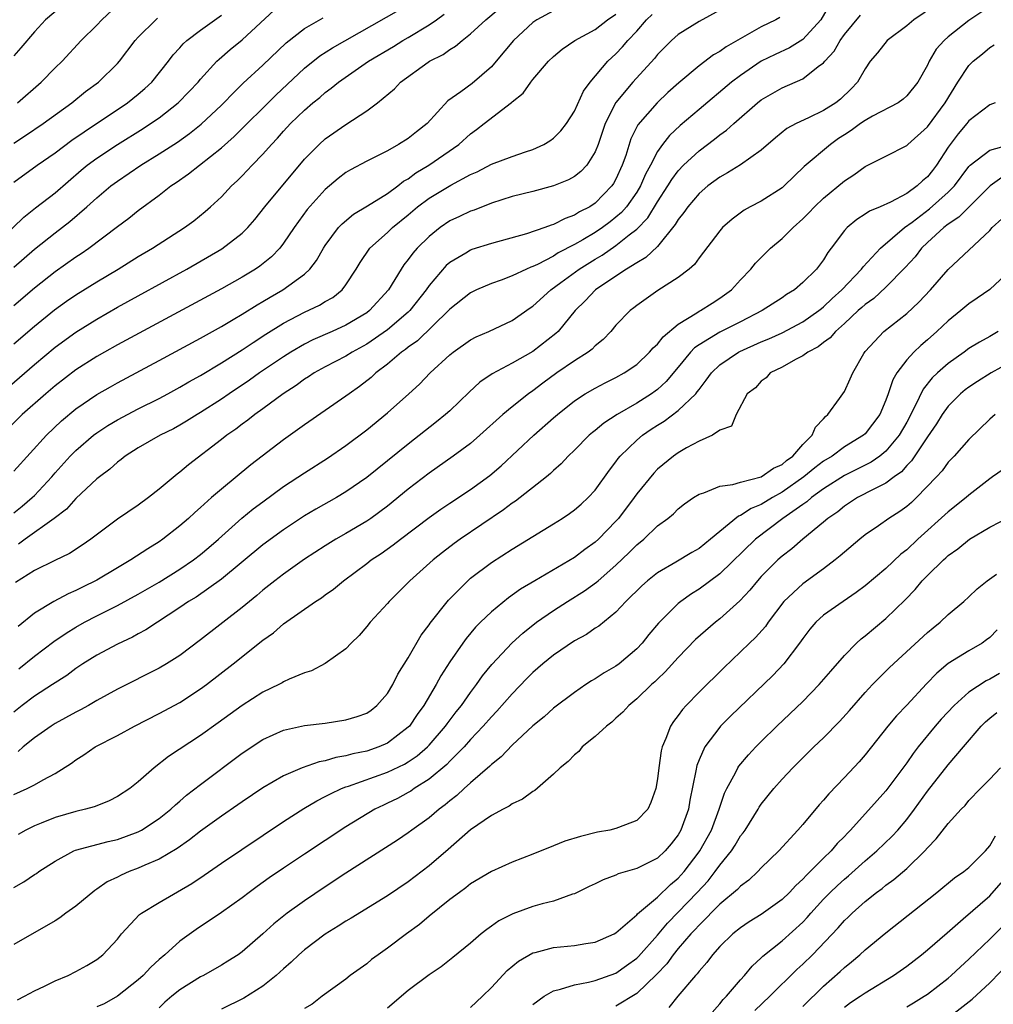
# Model space of a CAD drawing. Units: inches. Extents: x 2574000 to 2577000, y 1503000 to 1506000.
# Drawn here: x 2574804 to 2574897, y 1503734 to 1503829 of the extents above; entities that cross this region are included whole.
import ezdxf

# ---------------------------------------------------------------- set-up
doc = ezdxf.new("R2010")
doc.units = ezdxf.units.IN
doc.header["$MEASUREMENT"] = 0
doc.layers.add('LD25741503_2ft', color=93, linetype='Continuous')

msp = doc.modelspace()

# ---------------------------------------------------------------- linework, layer by layer
at = {"layer": 'LD25741503_2ft'}
for points, elevation in [([(2574799.201, 1503790.799), (2574805, 1503795.822), (2574807, 1503797.472), (2574809, 1503798.934), (2574811, 1503800.182), (2574813, 1503801.326), (2574815, 1503802.441), (2574819.662, 1503805), (2574823.05, 1503806.95), (2574825, 1503808.451), (2574825.553, 1503809), (2574826.222, 1503809.778), (2574827.183, 1503811), (2574831, 1503815.584), (2574832.406, 1503817), (2574833, 1503817.538), (2574835, 1503818.929), (2574837, 1503820.24), (2574838.044, 1503821), (2574839.659, 1503822.342), (2574840.262, 1503823), (2574842.926, 1503824.926), (2574843.034, 1503825), (2574844.346, 1503825.654), (2574845, 1503826.131), (2574845.552, 1503826.449), (2574846.182, 1503827), (2574847, 1503827.632), (2574848.461, 1503829), (2574850.835, 1503831)], 9164), ([(2574807.663, 1503830.337), (2574806.06, 1503829), (2574805, 1503827.843), (2574803.696, 1503826.304), (2574803, 1503825.539)], 9180), ([(2574891.673, 1503830.327), (2574889.677, 1503829), (2574889, 1503828.425), (2574887.136, 1503827), (2574886.188, 1503825.812), (2574885.499, 1503825), (2574885, 1503824.271), (2574884.252, 1503823), (2574883.656, 1503822.344), (2574882.632, 1503821.368), (2574882.169, 1503821), (2574881, 1503820.261), (2574879.557, 1503819.557), (2574878.363, 1503819), (2574877.471, 1503818.529), (2574876.356, 1503817.644), (2574875, 1503816.447), (2574873, 1503815.04), (2574871.744, 1503814.256), (2574871, 1503813.858), (2574869.844, 1503813), (2574869, 1503812.282), (2574867.908, 1503811), (2574867.546, 1503810.454), (2574867, 1503809.79), (2574866.718, 1503809.282), (2574865, 1503807.183), (2574863.893, 1503806.107), (2574863, 1503805.611), (2574862.022, 1503805), (2574861, 1503804.333), (2574859.018, 1503803), (2574858.047, 1503801.953), (2574857.084, 1503801), (2574855.423, 1503799), (2574855.206, 1503798.794), (2574853, 1503797.073), (2574851, 1503795.939), (2574849.074, 1503794.926), (2574847.891, 1503794.109), (2574846.851, 1503793.149), (2574845, 1503791.37), (2574844.594, 1503791), (2574843.713, 1503790.287), (2574841, 1503788.164), (2574837, 1503784.954), (2574835, 1503783.554), (2574834.073, 1503783), (2574832.106, 1503781.894), (2574831, 1503781.243), (2574829, 1503779.917), (2574827, 1503778.465), (2574823, 1503775.151), (2574820.565, 1503773.435), (2574819.84, 1503773), (2574819, 1503772.41), (2574815.738, 1503770.262), (2574815, 1503769.876), (2574814.44, 1503769.56), (2574813, 1503768.9), (2574811, 1503767.835), (2574809.666, 1503767), (2574809, 1503766.558), (2574808.11, 1503765.89), (2574806.75, 1503765), (2574805, 1503763.884), (2574803.812, 1503763), (2574803, 1503762.356)], 9148), ([(2574803.367, 1503821), (2574805.657, 1503823), (2574807, 1503824.362), (2574807.669, 1503825), (2574809.511, 1503827), (2574811, 1503828.495), (2574811.473, 1503829), (2574813, 1503830.408)], 9178), ([(2574881.554, 1503830.446), (2574880.742, 1503829), (2574879, 1503827.102), (2574877.699, 1503826.301), (2574876.328, 1503825.672), (2574875, 1503825), (2574873, 1503823.648), (2574872.135, 1503823), (2574869, 1503820.369), (2574867.185, 1503818.815), (2574866.154, 1503817.846), (2574865.494, 1503817), (2574865, 1503816.316), (2574864.319, 1503815), (2574863.853, 1503814.147), (2574863.36, 1503813), (2574863, 1503812.418), (2574862.008, 1503811), (2574861.544, 1503810.456), (2574861, 1503809.987), (2574860.449, 1503809.552), (2574859.715, 1503809), (2574859, 1503808.518), (2574857.815, 1503807.815), (2574857, 1503807.352), (2574855.45, 1503806.551), (2574855, 1503806.259), (2574853.458, 1503805.458), (2574853, 1503805.249), (2574852.809, 1503805.191), (2574852.375, 1503805), (2574851, 1503804.343), (2574849.938, 1503803.938), (2574849, 1503803.612), (2574847.567, 1503803), (2574847, 1503802.729), (2574845, 1503801.156), (2574844.865, 1503801), (2574841.89, 1503798.109), (2574841, 1503797.482), (2574840.738, 1503797.262), (2574840.35, 1503797), (2574839, 1503795.845), (2574837.882, 1503795), (2574837.43, 1503794.57), (2574836.309, 1503793.691), (2574835.293, 1503793), (2574835, 1503792.775), (2574831, 1503790.003), (2574829, 1503788.562), (2574825.847, 1503786.153), (2574823, 1503783.819), (2574822.063, 1503783), (2574821, 1503782.041), (2574820.436, 1503781.564), (2574819.827, 1503781), (2574819, 1503780.279), (2574817.367, 1503779), (2574817, 1503778.745), (2574815.913, 1503778.088), (2574814.291, 1503777), (2574813, 1503776.26), (2574811, 1503775.06), (2574809.618, 1503774.382), (2574809, 1503774.058), (2574808.257, 1503773.743), (2574806.878, 1503773), (2574805, 1503771.865), (2574803.418, 1503770.581)], 9152), ([(2574800.879, 1503807), (2574803.991, 1503810.009), (2574805.105, 1503810.894), (2574807, 1503812.338), (2574809.492, 1503814.508), (2574810.091, 1503815), (2574811, 1503815.673), (2574813, 1503816.998), (2574815.466, 1503818.534), (2574816.185, 1503819), (2574817, 1503819.564), (2574818.846, 1503821), (2574819.906, 1503822.094), (2574820.758, 1503823), (2574821, 1503823.288), (2574822.577, 1503825), (2574822.79, 1503825.21), (2574823.86, 1503826.14), (2574825, 1503827.071), (2574828.09, 1503829.91)], 9172), ([(2574855, 1503829.873), (2574853.378, 1503829), (2574853, 1503828.742), (2574851.136, 1503827), (2574849.471, 1503825), (2574849, 1503824.458), (2574847.141, 1503822.859), (2574846.047, 1503822.047), (2574844.816, 1503821.184), (2574842.828, 1503819), (2574841.783, 1503818.217), (2574841, 1503817.585), (2574840.068, 1503817), (2574839, 1503816.394), (2574837, 1503815.376), (2574835.44, 1503814.56), (2574835, 1503814.295), (2574834.264, 1503813.736), (2574833, 1503812.673), (2574831.267, 1503810.733), (2574830.005, 1503809), (2574829, 1503807.489), (2574828.619, 1503807), (2574827.826, 1503806.174), (2574826.712, 1503805.287), (2574826.283, 1503805), (2574825, 1503804.224), (2574823, 1503803.102), (2574813, 1503797.703), (2574811.75, 1503797), (2574811, 1503796.576), (2574809, 1503795.294), (2574807, 1503793.764), (2574806.093, 1503793), (2574803.831, 1503791), (2574802.394, 1503789.606)], 9162), ([(2574803, 1503801.504), (2574805, 1503803.207), (2574807, 1503804.765), (2574809, 1503806.166), (2574809.507, 1503806.493), (2574810.24, 1503807), (2574813, 1503809.097), (2574814.091, 1503809.909), (2574815, 1503810.628), (2574817, 1503812.107), (2574818.141, 1503813), (2574818.66, 1503813.34), (2574819.836, 1503814.164), (2574823, 1503816.675), (2574824.229, 1503817.771), (2574828.242, 1503821.758), (2574831, 1503824.332), (2574832.481, 1503825.519), (2574833.702, 1503826.298), (2574840.087, 1503829.913)], 9168), ([(2574803, 1503785.538), (2574806.145, 1503789), (2574807.61, 1503790.39), (2574809, 1503791.535), (2574811, 1503792.913), (2574812.322, 1503793.678), (2574813, 1503794.058), (2574817, 1503796.194), (2574821, 1503798.364), (2574823, 1503799.483), (2574824.149, 1503800.149), (2574825, 1503800.656), (2574826.441, 1503801.559), (2574827, 1503801.873), (2574827.698, 1503802.302), (2574828.929, 1503803), (2574831, 1503804.502), (2574831.533, 1503805), (2574832.169, 1503805.831), (2574832.827, 1503807), (2574833, 1503807.269), (2574834.286, 1503809), (2574834.629, 1503809.371), (2574835.724, 1503810.276), (2574837.082, 1503811.082), (2574839, 1503812.274), (2574839.987, 1503813), (2574840.547, 1503813.453), (2574841, 1503813.701), (2574841.736, 1503814.264), (2574842.979, 1503815), (2574845.87, 1503817), (2574847, 1503818.031), (2574847.565, 1503818.435), (2574848.307, 1503819), (2574850.955, 1503821.044), (2574851, 1503821.097), (2574852.058, 1503821.942), (2574852.789, 1503823), (2574853, 1503823.266), (2574854.498, 1503825), (2574855, 1503825.464), (2574855.834, 1503826.166), (2574857.047, 1503827), (2574859, 1503828.067), (2574860.197, 1503829), (2574861, 1503829.549)], 9160), ([(2574803, 1503797.808), (2574805, 1503799.521), (2574806.927, 1503801.073), (2574808.094, 1503801.906), (2574809, 1503802.522), (2574811, 1503803.758), (2574813.076, 1503805), (2574815, 1503806.197), (2574816.363, 1503807), (2574819.463, 1503809), (2574820.343, 1503809.657), (2574821.452, 1503810.548), (2574821.967, 1503811), (2574823, 1503811.954), (2574823.974, 1503813), (2574824.511, 1503813.489), (2574825, 1503813.985), (2574825.967, 1503815), (2574827, 1503816.049), (2574827.839, 1503817), (2574828.407, 1503817.594), (2574829, 1503818.276), (2574829.669, 1503819), (2574831, 1503820.299), (2574831.81, 1503821), (2574832.468, 1503821.532), (2574833, 1503822.013), (2574833.582, 1503822.418), (2574834.28, 1503823), (2574837.173, 1503825), (2574839.562, 1503826.438), (2574840.47, 1503827), (2574841, 1503827.303), (2574843, 1503828.509), (2574843.704, 1503829), (2574844.459, 1503829.541)], 9166), ([(2574803, 1503781.541), (2574803.811, 1503782.189), (2574804.778, 1503783), (2574805, 1503783.216), (2574806.659, 1503785), (2574807, 1503785.4), (2574808.452, 1503787), (2574809, 1503787.546), (2574810.7, 1503789), (2574811, 1503789.23), (2574812.064, 1503789.936), (2574813, 1503790.498), (2574815, 1503791.55), (2574817, 1503792.551), (2574817.845, 1503793), (2574819, 1503793.625), (2574819.866, 1503794.134), (2574821, 1503794.761), (2574823, 1503795.963), (2574825, 1503797.226), (2574826.057, 1503797.944), (2574827.274, 1503798.725), (2574829, 1503799.801), (2574831, 1503800.844), (2574832.466, 1503801.535), (2574833, 1503801.87), (2574833.722, 1503802.278), (2574834.619, 1503803), (2574835, 1503803.483), (2574835.998, 1503805), (2574836.365, 1503805.635), (2574837.3, 1503807), (2574839, 1503808.524), (2574839.496, 1503809), (2574841, 1503810.221), (2574841.905, 1503811), (2574843, 1503811.835), (2574845.094, 1503813.094), (2574847, 1503814.096), (2574847.629, 1503814.371), (2574849, 1503815.096), (2574851, 1503815.847), (2574852.292, 1503816.292), (2574853, 1503816.509), (2574854.066, 1503817), (2574854.645, 1503817.355), (2574855, 1503817.611), (2574855.698, 1503818.303), (2574856.223, 1503819), (2574857, 1503820.207), (2574857.867, 1503822.133), (2574858.512, 1503823), (2574860.229, 1503825), (2574861, 1503825.724), (2574861.619, 1503826.381), (2574862.141, 1503827), (2574863, 1503827.915), (2574863.951, 1503829), (2574864.491, 1503829.509)], 9158), ([(2574803, 1503813.363), (2574805.277, 1503815), (2574807, 1503816.186), (2574808.605, 1503817.395), (2574809.783, 1503818.217), (2574813.945, 1503821), (2574815, 1503821.846), (2574815.628, 1503822.371), (2574816.297, 1503823), (2574817.901, 1503825), (2574818.373, 1503825.627), (2574819, 1503826.3), (2574819.326, 1503826.674), (2574819.681, 1503827), (2574821, 1503828.006), (2574823, 1503829.438)], 9174), ([(2574803, 1503805.194), (2574805, 1503806.908), (2574807, 1503808.487), (2574808.423, 1503809.576), (2574810.054, 1503811), (2574811, 1503811.867), (2574812.362, 1503813), (2574813, 1503813.473), (2574815.246, 1503815), (2574817, 1503816.089), (2574818.77, 1503817.23), (2574819.946, 1503818.054), (2574821.054, 1503818.946), (2574823, 1503820.774), (2574823.232, 1503821), (2574824.091, 1503821.909), (2574825.112, 1503822.888), (2574827, 1503824.631), (2574829.232, 1503826.768), (2574831, 1503828.152), (2574832.808, 1503829.192)], 9170), ([(2574803, 1503817.121), (2574804.143, 1503817.857), (2574805.842, 1503819), (2574808.584, 1503821), (2574809.912, 1503822.089), (2574811.166, 1503823), (2574813, 1503824.794), (2574813.187, 1503825), (2574814.714, 1503827), (2574815, 1503827.311), (2574816.694, 1503829), (2574816.861, 1503829.139)], 9176), ([(2574876.768, 1503829.232), (2574876.401, 1503829), (2574875, 1503828.32), (2574871.606, 1503826.394), (2574871, 1503825.953), (2574870.387, 1503825.613), (2574869, 1503824.566), (2574867.061, 1503822.939), (2574866.013, 1503821.987), (2574864.98, 1503821.02), (2574863.117, 1503818.883), (2574862.447, 1503817.553), (2574861.949, 1503815.95), (2574861.613, 1503815), (2574861, 1503813.645), (2574860.771, 1503813.229), (2574860.616, 1503813), (2574859, 1503811.346), (2574858.474, 1503811), (2574857.497, 1503810.503), (2574857, 1503810.176), (2574856.118, 1503809.882), (2574855, 1503809.292), (2574854.767, 1503809.233), (2574854.165, 1503809), (2574852.4, 1503808.4), (2574849, 1503807.465), (2574847.128, 1503806.872), (2574847, 1503806.824), (2574846.536, 1503806.536), (2574845, 1503805.637), (2574844.66, 1503805.34), (2574843, 1503803.409), (2574842.718, 1503803), (2574841.16, 1503801), (2574841, 1503800.846), (2574839, 1503799.142), (2574837, 1503797.768), (2574835.595, 1503797), (2574835, 1503796.623), (2574833, 1503795.578), (2574831.951, 1503795), (2574831.381, 1503794.619), (2574831, 1503794.391), (2574830.198, 1503793.802), (2574828.955, 1503793), (2574827, 1503791.551), (2574826.22, 1503791), (2574825.543, 1503790.457), (2574825, 1503790.073), (2574824.398, 1503789.602), (2574823.528, 1503789), (2574823, 1503788.582), (2574819.832, 1503786.167), (2574819, 1503785.463), (2574818.728, 1503785.272), (2574817, 1503783.829), (2574815.979, 1503783), (2574815, 1503782.29), (2574813, 1503780.933), (2574810.429, 1503779), (2574809.583, 1503778.417), (2574808.362, 1503777.638), (2574806.956, 1503776.956), (2574805, 1503775.981), (2574803.17, 1503774.83)], 9154), ([(2574896.233, 1503829.767), (2574895, 1503828.917), (2574893, 1503827.345), (2574892.606, 1503827), (2574891.836, 1503826.164), (2574891.166, 1503825), (2574891, 1503824.636), (2574890.088, 1503823), (2574889, 1503821.667), (2574888.65, 1503821.35), (2574888.179, 1503821), (2574885.71, 1503819.71), (2574885, 1503819.309), (2574884.539, 1503819), (2574883.648, 1503818.352), (2574883, 1503817.939), (2574882.442, 1503817.558), (2574881.648, 1503817), (2574879.126, 1503814.874), (2574877.195, 1503813), (2574877, 1503812.83), (2574875, 1503811.554), (2574873.93, 1503811), (2574873.334, 1503810.666), (2574872.18, 1503809.82), (2574871.273, 1503809), (2574871, 1503808.697), (2574869, 1503806.071), (2574868.555, 1503805.445), (2574868.04, 1503805), (2574867, 1503804.186), (2574865.05, 1503802.95), (2574863, 1503801.494), (2574862.731, 1503801.269), (2574862.366, 1503801), (2574861, 1503799.601), (2574860.503, 1503799), (2574859.77, 1503798.23), (2574859, 1503797.613), (2574858.701, 1503797.299), (2574858.324, 1503797), (2574857, 1503796.156), (2574855.321, 1503795), (2574853.973, 1503794.027), (2574853, 1503793.283), (2574852.585, 1503793), (2574851, 1503791.75), (2574850.096, 1503791), (2574847.906, 1503789), (2574847, 1503788.228), (2574845.334, 1503787), (2574843, 1503785.355), (2574841, 1503783.801), (2574839, 1503782.195), (2574837.383, 1503781), (2574837, 1503780.736), (2574835, 1503779.542), (2574834.035, 1503779), (2574833, 1503778.372), (2574831, 1503777.065), (2574829, 1503775.641), (2574828.154, 1503775), (2574827, 1503774.084), (2574826.418, 1503773.582), (2574825, 1503772.427), (2574821, 1503769.323), (2574819, 1503767.815), (2574817.71, 1503767), (2574817, 1503766.581), (2574813, 1503764.559), (2574811, 1503763.458), (2574810.218, 1503763), (2574809.435, 1503762.565), (2574809, 1503762.353), (2574807, 1503761.245), (2574806.605, 1503761), (2574805, 1503759.89), (2574803.913, 1503759), (2574803.429, 1503758.571)], 9146), ([(2574871, 1503829.908), (2574869, 1503828.836), (2574867, 1503827.594), (2574866.347, 1503827), (2574865.669, 1503826.331), (2574865, 1503825.643), (2574864.716, 1503825.284), (2574862.631, 1503823), (2574860.975, 1503821.025), (2574859.951, 1503819), (2574859.279, 1503817), (2574859, 1503816.284), (2574858.186, 1503815), (2574857.609, 1503814.391), (2574857, 1503813.909), (2574856.42, 1503813.58), (2574855, 1503813.002), (2574853, 1503812.466), (2574851, 1503811.975), (2574849, 1503811.335), (2574847.333, 1503810.667), (2574847, 1503810.563), (2574845.942, 1503810.058), (2574845, 1503809.639), (2574844.059, 1503809), (2574843, 1503808.153), (2574841.851, 1503807), (2574841.453, 1503806.547), (2574841, 1503805.91), (2574840.589, 1503805.411), (2574840.31, 1503805), (2574839.098, 1503803), (2574837.275, 1503801), (2574837, 1503800.796), (2574835, 1503799.606), (2574833.668, 1503799), (2574831.814, 1503798.186), (2574831, 1503797.773), (2574829.682, 1503797), (2574829, 1503796.568), (2574826.681, 1503795), (2574825.698, 1503794.302), (2574823.738, 1503793), (2574823, 1503792.487), (2574821, 1503791.192), (2574820.673, 1503791), (2574819.65, 1503790.35), (2574819, 1503789.966), (2574818.377, 1503789.623), (2574817.119, 1503789), (2574815, 1503787.789), (2574813.744, 1503787), (2574813.341, 1503786.659), (2574813, 1503786.413), (2574812.268, 1503785.732), (2574811.25, 1503785), (2574811, 1503784.801), (2574809, 1503782.903), (2574808.094, 1503781.906), (2574806.9, 1503781), (2574804.094, 1503779), (2574803.466, 1503778.534)], 9156), ([(2574803.491, 1503766.509), (2574805, 1503767.742), (2574806.855, 1503769.145), (2574808.051, 1503769.949), (2574809, 1503770.525), (2574809.833, 1503771), (2574811, 1503771.615), (2574813, 1503772.625), (2574815, 1503773.722), (2574817, 1503774.876), (2574819, 1503776.107), (2574820.327, 1503777), (2574821, 1503777.524), (2574821.801, 1503778.199), (2574822.724, 1503779), (2574824.974, 1503781.026), (2574826.078, 1503781.922), (2574827, 1503782.612), (2574829, 1503784.068), (2574831, 1503785.399), (2574833.213, 1503786.787), (2574835, 1503788.019), (2574837, 1503789.53), (2574839, 1503791.153), (2574841.069, 1503793), (2574842.07, 1503793.93), (2574843.095, 1503795), (2574845, 1503796.743), (2574845.321, 1503797), (2574847, 1503798.179), (2574847.536, 1503798.464), (2574848.754, 1503799), (2574851, 1503800.055), (2574852.733, 1503801.267), (2574853, 1503801.438), (2574854.725, 1503803), (2574855.696, 1503803.696), (2574857.452, 1503805), (2574859, 1503805.963), (2574859.66, 1503806.34), (2574861, 1503807.256), (2574862.285, 1503808.285), (2574863, 1503808.829), (2574864.063, 1503809.937), (2574865, 1503811.462), (2574866.009, 1503813), (2574866.374, 1503813.626), (2574867, 1503814.462), (2574867.521, 1503815), (2574869, 1503816.385), (2574870.499, 1503817.501), (2574871, 1503817.91), (2574871.642, 1503818.358), (2574872.351, 1503819), (2574874.635, 1503821), (2574875, 1503821.287), (2574877, 1503822.458), (2574879, 1503823.321), (2574880.486, 1503824.486), (2574881, 1503824.857), (2574881.111, 1503825), (2574882.017, 1503825.983), (2574882.607, 1503827), (2574883, 1503827.571), (2574884.559, 1503829.441)], 9150), ([(2574803, 1503754.428), (2574804.298, 1503755), (2574805, 1503755.356), (2574805.848, 1503755.848), (2574807, 1503756.449), (2574808.57, 1503757.43), (2574809, 1503757.766), (2574809.761, 1503758.239), (2574810.846, 1503759), (2574813, 1503760.095), (2574814.625, 1503761), (2574817, 1503762.223), (2574819, 1503763.289), (2574821, 1503764.582), (2574821.567, 1503765), (2574824.149, 1503767), (2574827, 1503769.283), (2574828.008, 1503769.992), (2574829, 1503770.847), (2574832.076, 1503773), (2574832.643, 1503773.357), (2574833, 1503773.641), (2574833.796, 1503774.204), (2574834.751, 1503775), (2574837, 1503776.65), (2574837.439, 1503777), (2574838.377, 1503777.622), (2574839.544, 1503778.455), (2574840.242, 1503779), (2574843, 1503781.078), (2574844.121, 1503781.879), (2574845, 1503782.481), (2574847, 1503783.797), (2574848.856, 1503785.144), (2574849.937, 1503786.063), (2574853.098, 1503789), (2574855, 1503790.681), (2574855.365, 1503791), (2574857, 1503792.314), (2574858.047, 1503793), (2574859, 1503793.55), (2574859.955, 1503794.045), (2574861, 1503794.551), (2574861.801, 1503795), (2574863, 1503795.828), (2574864.238, 1503797), (2574864.582, 1503797.418), (2574865, 1503797.772), (2574865.536, 1503798.464), (2574867, 1503799.691), (2574868.793, 1503800.793), (2574869, 1503800.935), (2574869.128, 1503801), (2574870.264, 1503801.736), (2574871, 1503802.191), (2574872.137, 1503803), (2574873, 1503803.961), (2574873.98, 1503805), (2574874.436, 1503805.564), (2574875.886, 1503807), (2574877, 1503807.931), (2574878.054, 1503809), (2574879, 1503809.834), (2574879.589, 1503810.411), (2574880.137, 1503811), (2574881, 1503811.823), (2574883, 1503813.502), (2574883.918, 1503814.082), (2574885, 1503814.888), (2574885.257, 1503815), (2574887, 1503815.874), (2574889, 1503816.901), (2574889.095, 1503817), (2574891, 1503818.681), (2574892.712, 1503821), (2574893.914, 1503823), (2574895, 1503824.609), (2574895.404, 1503825), (2574896.286, 1503825.714), (2574897, 1503826.319), (2574897.416, 1503826.584)], 9144), ([(2574897.511, 1503821), (2574897, 1503820.823), (2574895, 1503819.258), (2574894.808, 1503819), (2574893.974, 1503818.026), (2574893.182, 1503817), (2574893, 1503816.739), (2574891.876, 1503815), (2574891.5, 1503814.5), (2574891, 1503813.881), (2574890.517, 1503813.483), (2574890.011, 1503813), (2574889, 1503812.284), (2574887.456, 1503811.456), (2574886.432, 1503811), (2574885.419, 1503810.581), (2574885, 1503810.273), (2574884.215, 1503809.785), (2574883.265, 1503809), (2574883, 1503808.708), (2574881.725, 1503807), (2574881.4, 1503806.6), (2574881, 1503805.904), (2574880.323, 1503805), (2574879, 1503803.695), (2574878.195, 1503803), (2574877.442, 1503802.558), (2574877, 1503802.249), (2574875.089, 1503801), (2574873, 1503799.928), (2574871, 1503798.925), (2574869, 1503797.72), (2574868.575, 1503797.424), (2574868.172, 1503797), (2574867, 1503795.565), (2574865.83, 1503794.17), (2574865, 1503793.426), (2574864.764, 1503793.236), (2574864.43, 1503793), (2574863, 1503792.093), (2574861.109, 1503791), (2574859.829, 1503790.171), (2574859, 1503789.471), (2574858.73, 1503789.27), (2574858.427, 1503789), (2574857, 1503787.562), (2574856.406, 1503787), (2574855.733, 1503786.267), (2574855, 1503785.617), (2574854.69, 1503785.31), (2574854.306, 1503785), (2574851.333, 1503782.667), (2574851, 1503782.455), (2574850.178, 1503781.823), (2574845.989, 1503779), (2574845.414, 1503778.586), (2574844.281, 1503777.719), (2574843.383, 1503777), (2574841.145, 1503775), (2574839.151, 1503773), (2574839, 1503772.819), (2574837.326, 1503771), (2574837, 1503770.581), (2574836.275, 1503769.725), (2574835.491, 1503769), (2574835, 1503768.455), (2574833, 1503767.026), (2574831.668, 1503766.332), (2574831, 1503766.134), (2574829.519, 1503765.519), (2574829, 1503765.267), (2574828.84, 1503765.16), (2574828.526, 1503765), (2574827, 1503764.279), (2574825, 1503763.004), (2574822.687, 1503761.313), (2574821, 1503760.106), (2574817.902, 1503758.098), (2574816.513, 1503757), (2574815, 1503755.647), (2574814.18, 1503755), (2574813, 1503754.233), (2574812.187, 1503753.813), (2574811, 1503753.347), (2574810.761, 1503753.239), (2574809.913, 1503753), (2574809, 1503752.787), (2574807, 1503752.214), (2574805.657, 1503751.657), (2574805, 1503751.409), (2574804.172, 1503751), (2574803.425, 1503750.575)], 9142), ([(2574803, 1503745.479), (2574803.971, 1503746.029), (2574805, 1503746.718), (2574805.181, 1503746.819), (2574805.437, 1503747), (2574807, 1503748.009), (2574808.802, 1503749), (2574808.939, 1503749.061), (2574812.113, 1503749.887), (2574813, 1503750.084), (2574815, 1503750.842), (2574815.293, 1503751), (2574817, 1503752.115), (2574818.126, 1503753), (2574818.573, 1503753.427), (2574819, 1503753.774), (2574819.653, 1503754.347), (2574821, 1503755.396), (2574825, 1503758.395), (2574827, 1503759.711), (2574829, 1503760.622), (2574831, 1503761.066), (2574833, 1503761.308), (2574835, 1503761.599), (2574836.078, 1503761.922), (2574837, 1503762.269), (2574837.443, 1503762.557), (2574837.988, 1503763), (2574839, 1503764.161), (2574839.514, 1503765), (2574840.005, 1503765.995), (2574841, 1503767.575), (2574842.251, 1503769.749), (2574843, 1503770.748), (2574843.097, 1503770.903), (2574844.866, 1503773.134), (2574846.723, 1503775), (2574847, 1503775.239), (2574849, 1503776.747), (2574851, 1503778.043), (2574855, 1503780.481), (2574855.816, 1503781), (2574856.527, 1503781.474), (2574857, 1503781.821), (2574857.636, 1503782.364), (2574858.335, 1503783), (2574859, 1503783.725), (2574860.364, 1503785.637), (2574861, 1503786.457), (2574861.221, 1503786.779), (2574861.407, 1503787), (2574863, 1503788.53), (2574863.546, 1503789), (2574864.404, 1503789.596), (2574865, 1503789.987), (2574865.632, 1503790.368), (2574867, 1503791.38), (2574868.682, 1503793), (2574868.83, 1503793.17), (2574869, 1503793.422), (2574869.697, 1503794.303), (2574870.188, 1503795), (2574871, 1503795.772), (2574872.817, 1503797), (2574872.937, 1503797.063), (2574875, 1503797.992), (2574875.717, 1503798.283), (2574877, 1503798.871), (2574879, 1503799.914), (2574880.537, 1503801), (2574880.783, 1503801.217), (2574881, 1503801.369), (2574881.83, 1503802.17), (2574882.764, 1503803), (2574884.664, 1503805), (2574884.794, 1503805.206), (2574886.488, 1503807), (2574888.797, 1503809), (2574889.532, 1503809.532), (2574891.199, 1503810.801), (2574893, 1503812.391), (2574893.609, 1503813), (2574895, 1503814.88), (2574895.124, 1503815), (2574897, 1503816.456), (2574898.981, 1503816.981)], 9140), ([(2574898.173, 1503813.827), (2574897.046, 1503813), (2574894.013, 1503809.987), (2574893, 1503809.331), (2574892.574, 1503809), (2574891, 1503807.544), (2574890.432, 1503807), (2574889.818, 1503806.182), (2574888.857, 1503805.143), (2574887, 1503803.255), (2574885.824, 1503802.176), (2574885, 1503801.598), (2574884.695, 1503801.306), (2574884.334, 1503801), (2574883, 1503799.758), (2574882.144, 1503799), (2574881.629, 1503798.371), (2574881, 1503797.932), (2574880.49, 1503797.51), (2574879.471, 1503797), (2574879, 1503796.653), (2574878.296, 1503796.296), (2574877, 1503795.549), (2574875.849, 1503795), (2574875.461, 1503794.539), (2574875, 1503794.206), (2574874.441, 1503793.559), (2574873.632, 1503793), (2574872.565, 1503791), (2574872.123, 1503789.876), (2574871, 1503789.492), (2574870.306, 1503789), (2574869, 1503788.438), (2574867.805, 1503787.806), (2574867, 1503787.329), (2574866.547, 1503787), (2574865, 1503785.729), (2574864.641, 1503785.359), (2574863, 1503783.366), (2574862.747, 1503783), (2574861.245, 1503781), (2574861, 1503780.723), (2574859.313, 1503779), (2574859, 1503778.707), (2574858, 1503778), (2574857, 1503777.23), (2574853.189, 1503775), (2574851.823, 1503774.177), (2574850.652, 1503773.348), (2574849, 1503772.007), (2574847.955, 1503771), (2574847.479, 1503770.521), (2574846.565, 1503769.435), (2574846.252, 1503769), (2574845, 1503767.187), (2574844.149, 1503765.851), (2574843.679, 1503765), (2574842.499, 1503763), (2574841.86, 1503762.14), (2574841.105, 1503761), (2574841, 1503760.891), (2574839, 1503759.369), (2574838.154, 1503759), (2574837, 1503758.61), (2574835.66, 1503758.34), (2574835, 1503758.145), (2574834.009, 1503757.991), (2574833, 1503757.68), (2574832.417, 1503757.583), (2574830.796, 1503757), (2574829, 1503756.217), (2574827, 1503755.055), (2574825, 1503753.721), (2574824.581, 1503753.419), (2574823, 1503752.353), (2574821, 1503750.902), (2574819.94, 1503750.06), (2574818.758, 1503749.242), (2574817, 1503748.212), (2574815.615, 1503747.615), (2574815, 1503747.327), (2574814.122, 1503747), (2574813.339, 1503746.661), (2574813, 1503746.483), (2574811.991, 1503746.009), (2574811, 1503745.312), (2574810.803, 1503745.197), (2574809, 1503743.676), (2574808.017, 1503743), (2574807.437, 1503742.563), (2574807, 1503742.275), (2574803, 1503739.987)], 9138), ([(2574803.353, 1503734.647), (2574804.037, 1503735), (2574805, 1503735.539), (2574805.968, 1503735.968), (2574807, 1503736.481), (2574808.253, 1503737), (2574809, 1503737.375), (2574810.037, 1503737.963), (2574811, 1503738.558), (2574811.585, 1503739), (2574813, 1503740.51), (2574813.395, 1503741), (2574815.131, 1503742.869), (2574815.309, 1503743), (2574817, 1503744.042), (2574820.142, 1503745.858), (2574821.342, 1503746.658), (2574823, 1503747.807), (2574829, 1503751.814), (2574830.933, 1503753.067), (2574832.187, 1503753.812), (2574833, 1503754.217), (2574833.502, 1503754.498), (2574834.574, 1503755), (2574835, 1503755.165), (2574835.237, 1503755.237), (2574839, 1503756.568), (2574840.644, 1503757.356), (2574841, 1503757.564), (2574841.856, 1503758.144), (2574842.837, 1503759), (2574843, 1503759.169), (2574844.601, 1503761), (2574844.759, 1503761.241), (2574845.62, 1503762.38), (2574846.119, 1503763), (2574847, 1503764.257), (2574847.579, 1503765), (2574848.161, 1503765.839), (2574849.06, 1503766.94), (2574851, 1503769.03), (2574852.036, 1503769.964), (2574853.362, 1503771), (2574855, 1503772.138), (2574856.324, 1503773), (2574857.976, 1503774.024), (2574859.14, 1503774.86), (2574859.284, 1503775), (2574861, 1503776.487), (2574862.287, 1503777.713), (2574863, 1503778.446), (2574863.691, 1503779), (2574865, 1503780.274), (2574865.983, 1503781), (2574866.543, 1503781.457), (2574867, 1503781.908), (2574867.606, 1503782.394), (2574868.477, 1503783), (2574869, 1503783.322), (2574869.451, 1503783.451), (2574871, 1503784.104), (2574872.254, 1503784.254), (2574873, 1503784.49), (2574875, 1503784.988), (2574876.172, 1503785.828), (2574877, 1503786.197), (2574877.424, 1503786.576), (2574878.026, 1503787), (2574879, 1503788.1), (2574879.898, 1503789), (2574880.208, 1503789.792), (2574881, 1503790.596), (2574881.178, 1503790.822), (2574881.404, 1503791), (2574882.53, 1503792.53), (2574883, 1503793.22), (2574883.566, 1503794.434), (2574883.804, 1503795), (2574884.887, 1503796.887), (2574885, 1503797.053), (2574886.796, 1503799), (2574889, 1503800.729), (2574890.179, 1503801.821), (2574891.289, 1503803), (2574893, 1503804.947), (2574897, 1503808.727), (2574897.232, 1503809), (2574898.148, 1503809.852)], 9136), ([(2574899, 1503804.884), (2574897, 1503803.05), (2574895.804, 1503802.196), (2574895, 1503801.663), (2574894.209, 1503801), (2574893, 1503800.031), (2574891.916, 1503799), (2574891, 1503798.192), (2574890.354, 1503797.646), (2574889.675, 1503797), (2574889, 1503796.266), (2574888.047, 1503795), (2574887.656, 1503794.344), (2574887.224, 1503793), (2574887, 1503792.382), (2574886.407, 1503791), (2574885, 1503789.158), (2574884.832, 1503789), (2574883, 1503787.881), (2574881.812, 1503787), (2574881, 1503786.498), (2574880.141, 1503785.859), (2574879.093, 1503785), (2574877, 1503783.518), (2574876.079, 1503783), (2574875, 1503782.339), (2574874.032, 1503781.968), (2574873, 1503781.269), (2574872.795, 1503781.205), (2574871, 1503779.751), (2574870.122, 1503779), (2574869, 1503778.104), (2574868.294, 1503777.706), (2574866.781, 1503776.781), (2574865, 1503775.76), (2574864.035, 1503775), (2574863.487, 1503774.514), (2574861.946, 1503773), (2574861, 1503771.977), (2574859.355, 1503770.645), (2574859, 1503770.422), (2574858.17, 1503769.83), (2574857, 1503769.207), (2574855, 1503767.847), (2574853.963, 1503767), (2574853, 1503766.171), (2574852.413, 1503765.587), (2574851, 1503764.126), (2574849.545, 1503762.455), (2574849, 1503761.909), (2574848.218, 1503761), (2574847, 1503759.711), (2574846.373, 1503759), (2574845, 1503757.621), (2574844.701, 1503757.299), (2574843, 1503755.886), (2574841.584, 1503755), (2574841.243, 1503754.757), (2574841, 1503754.614), (2574839.948, 1503754.052), (2574839, 1503753.58), (2574838.599, 1503753.401), (2574837.776, 1503753), (2574835, 1503751.306), (2574831, 1503748.681), (2574829, 1503747.34), (2574827.613, 1503746.388), (2574826.44, 1503745.56), (2574825.675, 1503745), (2574825, 1503744.481), (2574823, 1503743.058), (2574820.562, 1503741.438), (2574819, 1503740.319), (2574817.55, 1503739), (2574817, 1503738.53), (2574816.205, 1503737.794), (2574815.467, 1503737), (2574815, 1503736.589), (2574813, 1503735.01), (2574811.713, 1503734.287), (2574811, 1503733.977)], 9134), ([(2574897.826, 1503799), (2574897, 1503798.503), (2574896.025, 1503797.975), (2574895, 1503797.348), (2574894.532, 1503797), (2574893, 1503795.927), (2574891.967, 1503795), (2574891.47, 1503794.53), (2574890.572, 1503793.428), (2574889.823, 1503791.823), (2574889, 1503790.279), (2574888.275, 1503789), (2574887, 1503787.481), (2574886.401, 1503787), (2574885.577, 1503786.423), (2574883, 1503785.141), (2574881, 1503783.842), (2574879.832, 1503783), (2574879.394, 1503782.606), (2574879, 1503782.35), (2574877.069, 1503781), (2574874.429, 1503779), (2574871, 1503775.664), (2574869, 1503774.196), (2574868.267, 1503773.733), (2574867.24, 1503773), (2574867, 1503772.804), (2574865.086, 1503770.914), (2574864.173, 1503769.828), (2574863.528, 1503769), (2574863, 1503768.432), (2574861.307, 1503767), (2574861, 1503766.766), (2574859.866, 1503766.133), (2574859, 1503765.548), (2574858.647, 1503765.353), (2574858.094, 1503765), (2574857, 1503764.24), (2574855, 1503762.734), (2574854.093, 1503761.907), (2574853, 1503761.021), (2574851, 1503759.166), (2574849.943, 1503758.057), (2574849, 1503757.324), (2574848.846, 1503757.154), (2574847, 1503755.548), (2574846.385, 1503755), (2574845.668, 1503754.332), (2574845, 1503753.816), (2574844.564, 1503753.436), (2574843.966, 1503753), (2574843, 1503752.176), (2574841.349, 1503751), (2574841, 1503750.735), (2574839.965, 1503750.035), (2574835, 1503746.85), (2574833, 1503745.543), (2574831, 1503744.204), (2574829.325, 1503743), (2574828.038, 1503741.962), (2574827, 1503741.005), (2574825, 1503739.269), (2574824.616, 1503739), (2574823.625, 1503738.375), (2574823, 1503738.004), (2574821.264, 1503737), (2574821, 1503736.864), (2574819, 1503735.615), (2574818.223, 1503735), (2574817.572, 1503734.428), (2574817, 1503733.89)], 9132), ([(2574899, 1503796.052), (2574897.143, 1503795), (2574895.822, 1503794.178), (2574895, 1503793.641), (2574894.635, 1503793.365), (2574894.197, 1503793), (2574893, 1503791.797), (2574892.433, 1503791), (2574891.881, 1503790.119), (2574891, 1503788.864), (2574889.463, 1503786.537), (2574889, 1503786.079), (2574888.504, 1503785.496), (2574887.799, 1503785), (2574887, 1503784.395), (2574885.828, 1503783.829), (2574884.255, 1503783), (2574883.505, 1503782.496), (2574883, 1503782.184), (2574882.355, 1503781.645), (2574881.401, 1503781), (2574881, 1503780.651), (2574878.991, 1503779), (2574877.934, 1503778.066), (2574877, 1503777.37), (2574876.58, 1503777), (2574875, 1503775.406), (2574874.635, 1503775), (2574873.905, 1503774.095), (2574872.944, 1503773.056), (2574871, 1503771.333), (2574870.575, 1503771), (2574868.668, 1503769.332), (2574867, 1503767.622), (2574865.753, 1503766.247), (2574865, 1503765.534), (2574864.736, 1503765.264), (2574864.425, 1503765), (2574863, 1503763.632), (2574862.234, 1503763), (2574861.66, 1503762.34), (2574861, 1503761.772), (2574860.6, 1503761.4), (2574860.078, 1503761), (2574859, 1503759.998), (2574857.762, 1503759), (2574857.427, 1503758.573), (2574857, 1503758.259), (2574856.396, 1503757.604), (2574855.615, 1503757), (2574855, 1503756.385), (2574853.179, 1503754.821), (2574853, 1503754.729), (2574852.015, 1503753.984), (2574851, 1503753.514), (2574850.711, 1503753.289), (2574850.133, 1503753), (2574849, 1503752.4), (2574847, 1503751.021), (2574844.858, 1503749.142), (2574843, 1503747.558), (2574841, 1503746.035), (2574839, 1503744.685), (2574835.486, 1503742.514), (2574835, 1503742.236), (2574834.259, 1503741.741), (2574833, 1503740.974), (2574831, 1503739.473), (2574830.468, 1503739), (2574829.717, 1503738.283), (2574829, 1503737.652), (2574828.293, 1503737), (2574827, 1503735.97), (2574825.17, 1503734.83), (2574823, 1503733.751)], 9130), ([(2574897.52, 1503791), (2574897, 1503790.55), (2574895, 1503788.6), (2574893.58, 1503787), (2574893, 1503786.402), (2574892.408, 1503785.592), (2574891.87, 1503785), (2574889.946, 1503783), (2574889.457, 1503782.543), (2574889, 1503782.142), (2574888.338, 1503781.663), (2574887.296, 1503781), (2574886.282, 1503780.283), (2574885, 1503779.413), (2574884.479, 1503779), (2574883, 1503777.754), (2574882.609, 1503777.391), (2574882.124, 1503777), (2574881, 1503776.155), (2574879, 1503774.716), (2574877.176, 1503773), (2574875.655, 1503771), (2574875.388, 1503770.611), (2574874.45, 1503769.55), (2574873.864, 1503769), (2574873, 1503768.152), (2574871.378, 1503766.623), (2574869, 1503764.286), (2574867.755, 1503763), (2574867.398, 1503762.602), (2574867, 1503762.033), (2574866.544, 1503761.457), (2574866.25, 1503761), (2574865.816, 1503759.816), (2574865.454, 1503759), (2574865.361, 1503758.639), (2574865.118, 1503757), (2574865, 1503755.926), (2574864.834, 1503755), (2574864.35, 1503753.65), (2574864.056, 1503753), (2574863, 1503751.918), (2574861.259, 1503751.259), (2574861, 1503751.148), (2574860.419, 1503751), (2574859.216, 1503750.784), (2574857.602, 1503750.398), (2574856.081, 1503749.919), (2574855, 1503749.496), (2574853, 1503748.682), (2574851, 1503747.908), (2574849, 1503747.018), (2574847, 1503745.811), (2574846.554, 1503745.446), (2574845.922, 1503745), (2574845, 1503744.304), (2574843, 1503742.702), (2574842.072, 1503741.928), (2574840.817, 1503741), (2574839, 1503739.623), (2574838.094, 1503739), (2574837.465, 1503738.535), (2574837, 1503738.135), (2574835.417, 1503737), (2574835, 1503736.653), (2574832.703, 1503735), (2574831.744, 1503734.256), (2574831, 1503733.828)], 9128), ([(2574898.279, 1503785.721), (2574897.275, 1503785), (2574897, 1503784.822), (2574895, 1503783.234), (2574894.736, 1503783), (2574893, 1503781.65), (2574890.085, 1503779), (2574889, 1503777.974), (2574888.447, 1503777.553), (2574887, 1503776.194), (2574885, 1503774.509), (2574884.141, 1503773.859), (2574882.875, 1503773), (2574881, 1503771.682), (2574880.245, 1503771), (2574879.668, 1503770.331), (2574879, 1503769.457), (2574878.686, 1503769), (2574877.158, 1503767), (2574876.109, 1503765.891), (2574872.035, 1503761.965), (2574871.081, 1503761), (2574871, 1503760.911), (2574869.568, 1503759), (2574869, 1503757.751), (2574868.783, 1503757.217), (2574868.699, 1503756.699), (2574868.117, 1503753.883), (2574867.974, 1503753), (2574867.264, 1503751), (2574867, 1503750.55), (2574866.323, 1503749.677), (2574865.736, 1503749), (2574865, 1503748.304), (2574863, 1503747.31), (2574861.215, 1503746.785), (2574861, 1503746.666), (2574859.773, 1503746.227), (2574859, 1503745.826), (2574858.432, 1503745.568), (2574857, 1503744.866), (2574856.818, 1503744.818), (2574855, 1503744.164), (2574853.898, 1503743.898), (2574853, 1503743.632), (2574851.058, 1503742.942), (2574849.735, 1503742.265), (2574849, 1503741.74), (2574848.556, 1503741.444), (2574848.01, 1503741), (2574847, 1503740.131), (2574845.276, 1503738.724), (2574844.154, 1503737.846), (2574843, 1503737.053), (2574841, 1503735.568), (2574839, 1503733.869)], 9126), ([(2574847, 1503733.935), (2574848.144, 1503735), (2574849, 1503735.843), (2574850.531, 1503737.469), (2574851.615, 1503738.385), (2574853, 1503739.171), (2574853.215, 1503739.215), (2574855, 1503739.689), (2574857, 1503739.894), (2574858.087, 1503740.087), (2574859, 1503740.213), (2574860.818, 1503741), (2574861, 1503741.103), (2574863, 1503742.857), (2574863.062, 1503742.938), (2574865, 1503744.555), (2574866.25, 1503745.751), (2574867, 1503746.365), (2574867.562, 1503747), (2574869, 1503748.903), (2574869.07, 1503749), (2574870.188, 1503751), (2574870.944, 1503753), (2574871.444, 1503754.556), (2574871.667, 1503755), (2574872.515, 1503756.515), (2574872.752, 1503757), (2574872.848, 1503757.151), (2574873.761, 1503758.239), (2574874.472, 1503759), (2574875, 1503759.536), (2574876.492, 1503761), (2574879, 1503763.381), (2574880.58, 1503765), (2574881.691, 1503766.309), (2574883, 1503767.805), (2574884.18, 1503769), (2574884.606, 1503769.394), (2574885, 1503769.696), (2574887, 1503771.373), (2574888.843, 1503773.157), (2574889.831, 1503774.169), (2574890.5, 1503775), (2574891, 1503775.512), (2574892.53, 1503777), (2574892.783, 1503777.217), (2574893, 1503777.431), (2574893.924, 1503778.076), (2574895.047, 1503779), (2574897, 1503780.157), (2574899, 1503781.185)], 9124), ([(2574853, 1503734.211), (2574854.103, 1503735), (2574855, 1503735.526), (2574855.675, 1503735.675), (2574857, 1503736.12), (2574858.358, 1503736.358), (2574859, 1503736.527), (2574861, 1503737.237), (2574862.032, 1503737.968), (2574863, 1503738.678), (2574863.163, 1503738.837), (2574865, 1503740.9), (2574865.955, 1503742.045), (2574867, 1503743.084), (2574868.83, 1503745), (2574869.87, 1503746.13), (2574870.564, 1503747), (2574871, 1503747.615), (2574872.117, 1503749), (2574872.467, 1503749.533), (2574873, 1503750.433), (2574873.256, 1503750.744), (2574873.432, 1503751), (2574874.684, 1503753), (2574874.797, 1503753.203), (2574875, 1503753.494), (2574876.222, 1503755), (2574877, 1503755.887), (2574878.035, 1503757), (2574880.062, 1503759), (2574881, 1503759.89), (2574882.538, 1503761.461), (2574883.487, 1503762.514), (2574885, 1503764.234), (2574885.712, 1503765), (2574887.348, 1503766.652), (2574891, 1503770.016), (2574891.536, 1503770.464), (2574892.234, 1503771), (2574893, 1503771.748), (2574894.5, 1503773), (2574895, 1503773.45), (2574895.775, 1503774.225), (2574896.743, 1503775), (2574897.649, 1503775.649)], 9122), ([(2574897.713, 1503770.287), (2574897, 1503769.55), (2574896.699, 1503769.301), (2574896.264, 1503769), (2574895, 1503768.255), (2574893, 1503767.04), (2574891.896, 1503766.104), (2574890.913, 1503765.087), (2574889, 1503763.023), (2574888.011, 1503761.989), (2574887.185, 1503761), (2574885, 1503758.254), (2574884.419, 1503757.581), (2574883, 1503756.064), (2574881.503, 1503754.497), (2574881, 1503753.878), (2574880.582, 1503753.418), (2574879, 1503751.551), (2574878.514, 1503751), (2574876.681, 1503749), (2574875, 1503747.351), (2574874.671, 1503747), (2574873.805, 1503746.195), (2574873, 1503745.613), (2574872.714, 1503745.286), (2574871, 1503743.866), (2574869, 1503741.861), (2574868.597, 1503741.403), (2574868.206, 1503741), (2574867, 1503739.588), (2574866.515, 1503739), (2574865.887, 1503738.113), (2574864.916, 1503737.084), (2574863, 1503735.28), (2574861, 1503734.044)], 9120), ([(2574897.93, 1503766.07), (2574897, 1503765.515), (2574896.649, 1503765.351), (2574895, 1503764.291), (2574893.559, 1503763), (2574892.332, 1503761.668), (2574891.752, 1503761), (2574890.101, 1503759), (2574889.615, 1503758.384), (2574889, 1503757.488), (2574887, 1503754.771), (2574886.151, 1503753.849), (2574883.598, 1503751), (2574883.293, 1503750.707), (2574883, 1503750.384), (2574882.303, 1503749.696), (2574881.721, 1503749), (2574881, 1503748.307), (2574879.712, 1503747), (2574879.339, 1503746.661), (2574879, 1503746.279), (2574878.318, 1503745.682), (2574877.699, 1503745), (2574877, 1503744.329), (2574875, 1503742.876), (2574873.838, 1503742.162), (2574873, 1503741.6), (2574872.247, 1503741), (2574871, 1503739.779), (2574870.306, 1503739), (2574869.748, 1503738.252), (2574869, 1503737.412), (2574868.834, 1503737.166), (2574868.673, 1503737), (2574866.968, 1503735), (2574866.082, 1503733.919)], 9118), ([(2574869, 1503732.016), (2574871, 1503734.289), (2574871.316, 1503734.684), (2574871.632, 1503735), (2574873, 1503736.591), (2574873.381, 1503737), (2574874.113, 1503737.887), (2574875, 1503738.692), (2574875.149, 1503738.851), (2574877, 1503740.332), (2574879, 1503742.14), (2574879.419, 1503742.581), (2574879.774, 1503743), (2574881, 1503744.335), (2574881.642, 1503745), (2574882.329, 1503745.671), (2574883, 1503746.28), (2574883.397, 1503746.604), (2574885, 1503748.041), (2574886.125, 1503749), (2574887.59, 1503750.41), (2574888.132, 1503751), (2574889, 1503752.021), (2574889.747, 1503753), (2574891, 1503754.752), (2574893, 1503757.286), (2574894.486, 1503759), (2574896.188, 1503761), (2574896.594, 1503761.406), (2574897, 1503761.777), (2574897.673, 1503762.327)], 9116), ([(2574874.379, 1503733.621), (2574875.833, 1503735), (2574878.43, 1503737.57), (2574879, 1503738.082), (2574879.937, 1503739), (2574882.407, 1503741.593), (2574883, 1503742.285), (2574883.374, 1503742.626), (2574883.748, 1503743), (2574885, 1503744.118), (2574886.106, 1503745), (2574886.627, 1503745.373), (2574887, 1503745.696), (2574887.762, 1503746.238), (2574889, 1503747.312), (2574890.739, 1503749), (2574891, 1503749.304), (2574891.85, 1503750.15), (2574893, 1503751.642), (2574894.24, 1503753), (2574894.619, 1503753.381), (2574895, 1503753.837), (2574896.118, 1503755), (2574897, 1503755.891), (2574898.037, 1503757)], 9114), ([(2574879, 1503734.032), (2574881, 1503735.989), (2574882.601, 1503737.399), (2574883, 1503737.786), (2574883.679, 1503738.32), (2574884.492, 1503739), (2574885, 1503739.469), (2574887, 1503741.104), (2574891.914, 1503745), (2574893.606, 1503746.394), (2574894.503, 1503747), (2574895, 1503747.408), (2574896.579, 1503749), (2574897, 1503749.488), (2574897.554, 1503750.446)], 9112), ([(2574883, 1503733.955), (2574883.6, 1503734.4), (2574884.525, 1503735), (2574885, 1503735.341), (2574887.729, 1503737), (2574889, 1503737.915), (2574890.425, 1503739), (2574891, 1503739.469), (2574892.884, 1503741.116), (2574894.452, 1503742.453), (2574897, 1503744.67), (2574898.091, 1503745.909)], 9110), ([(2574889, 1503733.989), (2574889.643, 1503734.357), (2574890.686, 1503735), (2574891, 1503735.211), (2574893, 1503736.745), (2574893.298, 1503737), (2574894.174, 1503737.825), (2574895, 1503738.575), (2574897, 1503740.51), (2574898.248, 1503741.752)], 9108), ([(2574893, 1503732.927), (2574895.291, 1503734.709), (2574897, 1503736.307), (2574899, 1503738.336)], 9106)]:
    msp.add_lwpolyline(points, dxfattribs=dict(at, elevation=elevation))

doc.saveas('drawing.dxf')
